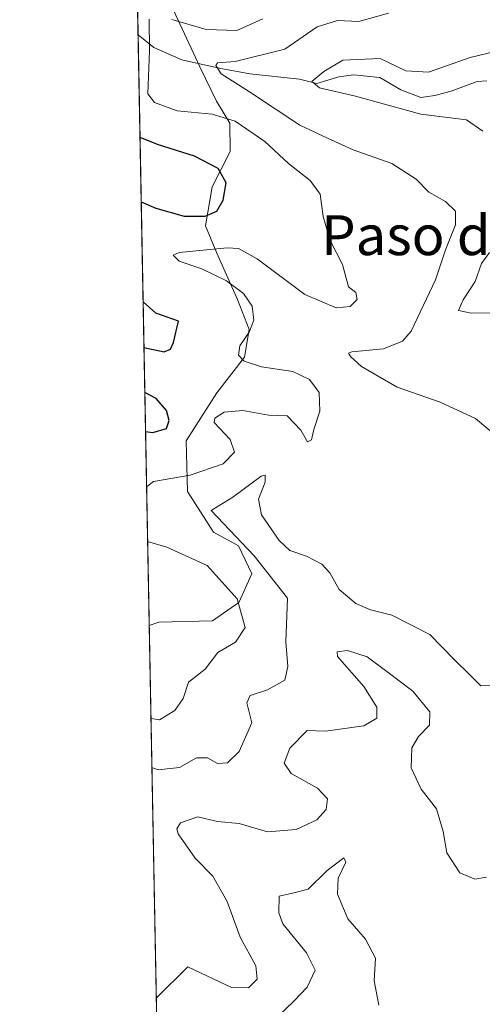
# Model space of a CAD drawing. Units: metres. Extents: x 631634 to 635098, y 4713480 to 4715866.
# Drawn here: x 631634 to 631727, y 4714350 to 4714548 of the extents above; entities that cross this region are included whole.
import ezdxf
from ezdxf.enums import TextEntityAlignment as Align

# ---------------------------------------------------------------- set-up
doc = ezdxf.new("R2010")
doc.units = ezdxf.units.M
doc.header["$MEASUREMENT"] = 0
for name, color, linetype, lineweight in [('Arbolado forestal CxS', 92, 'Continuous', 0), ('Comarca CxS', 21, 'Continuous', 0), ('Comunidad Autónoma CxS', 142, 'Continuous', 0), ('Corriente natural lineal', 142, 'Continuous', 13), ('Curva de nivel maestra', 30, 'Continuous', 30), ('Curva de nivel normal', 30, 'Continuous', 0), ('Municipio CxS', 4, 'Continuous', 0), ('Provincia CxS', 1, 'Continuous', 0), ('Suelo desnudo CxS', 253, 'Continuous', 0), ('Texto cartográfico', 7, 'Continuous', 0)]:
    doc.layers.add(name, color=color, linetype=linetype, lineweight=lineweight)
doc.styles.add('Style-Arial', font='txt')

msp = doc.modelspace()

# ---------------------------------------------------------------- linework, layer by layer
at = {"layer": 'Arbolado forestal CxS', "color": 92, "linetype": 'Continuous', "lineweight": 0, "extrusion": (-0.0009225552653064032, 0.04871624207107796, 0.9988122329298209), "elevation": 229538.0817979786, "flags": 128}
msp.add_lwpolyline([(-720809.1615505874, -4696133.423664037), (-720809.1615505874, -4696167.508852253)], dxfattribs=at)
at = {"layer": 'Arbolado forestal CxS', "color": 92, "linetype": 'Continuous', "lineweight": 0, "extrusion": (-0.0005339982118747326, 0.02820510243578394, 0.9996020143249496), "elevation": 133083.1857386291, "flags": 128}
msp.add_lwpolyline([(-720787.3395071005, -4699740.705999641), (-720787.3395071005, -4699859.27322353)], dxfattribs=at)
at = {"layer": 'Arbolado forestal CxS', "color": 92, "linetype": 'Continuous', "lineweight": 0}
for points in [[(631664.1891000001, 4714550.599500001, 447.8761999999988), (631669.9578999998, 4714538.229499999, 441.7307000000001), (631673.2917, 4714531.3115, 442.4758000000002), (631675.9326999999, 4714526.921700001, 444.4844000000012), (631676.0625, 4714521.2027, 447.6926999999997), (631672.4102999996, 4714514.126700001, 450.652700000006), (631671.0642999997, 4714506.308900001, 449.7755000000034), (631673.3482999997, 4714500.796900001, 446.3187999999937), (631677.4781, 4714491.5449, 445.6034999999974), (631679.8781000003, 4714485.5099, 446.0825999999943), (631678.9039000003, 4714479.9431, 446.1649999999936), (631673.3476999998, 4714472.824300001, 447.7443000000058), (631667.2143000001, 4714463.1481, 448.3028999999952), (631667.4441000001, 4714452.9823, 444.343200000003), (631672.7121000001, 4714444.836300001, 441.5881999999983), (631677.7081000004, 4714442.134299999, 440.5878999999986), (631680.3841000004, 4714436.476299999, 441.9383999999991), (631677.7538999999, 4714430.7653, 445.1131000000024), (631672.4807000002, 4714427.0305, 447.1668000000063), (631661.6857000003, 4714426.785700001, 449.5056999999942), (631659.7824999997, 4714426.1522, 449.7973999999958), (631656.6387999998, 4714592.1917, 447.7780000000057)], [(631664.1891000001, 4714550.599500001, 447.8761999999988), (631669.9578999998, 4714538.229499999, 441.7307000000001), (631673.2917, 4714531.3115, 442.4758000000002), (631675.9326999999, 4714526.921700001, 444.4844000000012), (631676.0625, 4714521.2027, 447.6926999999997), (631672.4102999996, 4714514.126700001, 450.652700000006), (631671.0642999997, 4714506.308900001, 449.7755000000034), (631673.3482999997, 4714500.796900001, 446.3187999999937), (631677.4781, 4714491.5449, 445.6034999999974), (631679.8781000003, 4714485.5099, 446.0825999999943), (631678.9039000003, 4714479.9431, 446.1649999999936), (631673.3476999998, 4714472.824300001, 447.7443000000058), (631667.2143000001, 4714463.1481, 448.3028999999952), (631667.4441000001, 4714452.9823, 444.343200000003), (631672.7121000001, 4714444.836300001, 441.5881999999983), (631677.7081000004, 4714442.134299999, 440.5878999999986), (631680.3841000004, 4714436.476299999, 441.9383999999991), (631677.7538999999, 4714430.7653, 445.1131000000024), (631672.4807000002, 4714427.0305, 447.1668000000063), (631661.6857000003, 4714426.785700001, 449.5056999999942), (631659.7824999997, 4714426.1522, 449.7973999999958)]]:
    msp.add_polyline3d(points, dxfattribs=at)
at = {"layer": 'Comarca CxS', "color": 21, "linetype": 'Continuous', "lineweight": 0, "flags": 128}
msp.add_lwpolyline([(633706.4693162999, 4713525.655488849), (631677.5700009902, 4713486.689982849), (631633.7700009895, 4715800.029982824), (632510.2082886507, 4715816.870467462), (635053.0300010155, 4715865.729982827), (635097.9900010162, 4713552.379982851)], close=True, dxfattribs=at)
at = {"layer": 'Comunidad Autónoma CxS', "color": 142, "linetype": 'Continuous', "lineweight": 0, "flags": 128}
msp.add_lwpolyline([(633706.4693162999, 4713525.655488849), (631677.5700009902, 4713486.689982849), (631633.7700009895, 4715800.029982824), (632510.2082886507, 4715816.870467462), (635053.0300010155, 4715865.729982827), (635097.9900010162, 4713552.379982851)], close=True, dxfattribs=at)
at = {"layer": 'Corriente natural lineal', "color": 142, "linetype": 'Continuous', "lineweight": 13}
msp.add_polyline3d([(631657.5389, 4714544.651799999, 446.4526000000042), (631657.5401, 4714544.6501, 446.4523000000045), (631660.6801000005, 4714542.0801, 445.1454999999987), (631666.3000999996, 4714539.640100001, 442.8910999999935), (631673.7901, 4714537.960100001, 441.116599999994), (631679.9501, 4714536.800100001, 440.2088999999978), (631689.9200999998, 4714535.7301, 437.9856), (631693.4200999998, 4714534.9001, 436.7905000000028), (631697.8601000002, 4714536.210100001, 435.6787999999942), (631700.7600999996, 4714536.600099999, 435.2378000000026), (631706.1101000002, 4714536.100099999, 434.5908999999957), (631710.3000999996, 4714533.590100001, 434.2600999999996), (631714.3101000005, 4714532.040100001, 434.1211000000039), (631717.1300999997, 4714532.440099999, 434.0375000000058), (631720.4001000002, 4714533.340100001, 433.8929999999964), (631725.6001000004, 4714535.2501, 433.7415000000037), (631727.5601000005, 4714535.420100001, 433.4835000000021)], dxfattribs=at)
at = {"layer": 'Curva de nivel maestra', "color": 30, "linetype": 'Continuous', "lineweight": 30, "elevation": 450, "flags": 128}
for points in [[(631658.1738999998, 4714511.116699999), (631661.0899999999, 4714509.870100001), (631666.7699999996, 4714508.2301), (631671.0099999999, 4714508.2401), (631673.3799999999, 4714509.2601), (631674.6500000004, 4714511.470100001), (631675.2199999997, 4714514.9301), (631673.6399999997, 4714517.800100001), (631668.8499999996, 4714520.3201), (631661.4400000004, 4714522.630100001), (631657.9292000001, 4714524.036699999)], [(631658.7275, 4714481.8727), (631662.75, 4714481.0101), (631664.0800000001, 4714481.5601), (631664.6600000003, 4714482.870100001), (631665.6799999997, 4714487.1501), (631661.0899999999, 4714488.800100001), (631658.5533999996, 4714491.0702)], [(631659.0459000003, 4714465.060000001), (631660.5099999999, 4714464.850099999), (631663.25, 4714465.630100001), (631663.7999999998, 4714467.220100001), (631663.2800000003, 4714469.2501), (631661.1799999997, 4714471.670100001), (631658.8981, 4714472.862500001)]]:
    msp.add_lwpolyline(points, dxfattribs=at)
at = {"layer": 'Curva de nivel normal', "color": 30, "linetype": 'Continuous', "lineweight": 0, "flags": 128}
for points, elevation in [([(631659.2569000004, 4714453.9156), (631660.6299999999, 4714455.0101), (631668, 4714456.280099999), (631674.5999999996, 4714458.5601), (631676.9299999997, 4714460.920100001), (631676, 4714463.450099999), (631672.7999999998, 4714466.8201), (631672.9199999999, 4714467.710100001), (631674.8099999997, 4714468.9101), (631678.5499999998, 4714469.290100001), (631683.7000000002, 4714468.3201), (631687.4600000001, 4714468.170100001), (631690.2000000002, 4714465.340100001), (631691.5300000003, 4714463.0001), (631692.3899999997, 4714463.360099999), (631692.8499999996, 4714465.4801), (631694.04, 4714469.1501), (631693.8799999999, 4714472.9001), (631691.9800000006, 4714475.5101), (631688.5999999996, 4714477.0601), (631682.3499999996, 4714478.020099999), (631678.8600000005, 4714479.140100001), (631677.6799999997, 4714480.390100001), (631677.9500000002, 4714482.220100001), (631679.8499999996, 4714484.950099999), (631680.7800000003, 4714487.350099999), (631680.4699999997, 4714490.200099999), (631678.7400000002, 4714492.710100001), (631675.2999999998, 4714495.270099999), (631670.3600000005, 4714497.670100001), (631665.79, 4714499.190099999), (631664.6100000005, 4714500.4001), (631665.7800000003, 4714500.9801), (631675.4500000002, 4714501.890100001), (631677.6900000004, 4714501.7301), (631681.4199999999, 4714499.670100001), (631691.04, 4714492.540100001), (631697.3099999997, 4714489.840100001), (631700.1500000004, 4714490.120100001), (631701.5499999998, 4714491.520099999), (631701.2800000003, 4714492.9301), (631699.7599999999, 4714494.090100001), (631698.5800000001, 4714498.5601), (631696.0899999999, 4714503.4001), (631694.6799999997, 4714508.1801), (631694.1299999999, 4714512.6501), (631692.1200000001, 4714515.390100001), (631687.7199999997, 4714518.800100001), (631683.0199999996, 4714523.2301), (631677.0199999996, 4714527.3301), (631672.4100000003, 4714528.720100001), (631665.4000000004, 4714529.370100001), (631660.8099999997, 4714531.030099999), (631659.4900000002, 4714532.800100001), (631659.8600000005, 4714541.5101), (631659.79, 4714547.780099999)], 445), ([(631664.3099999997, 4714547.720100001), (631671.2000000002, 4714545.700099999), (631677.3799999999, 4714545.5101), (631682.5999999996, 4714547.870100001)], 445), ([(631729.4299999997, 4714464.1801), (631725.2599999999, 4714467.6601), (631718.1799999997, 4714470.9301), (631709.5800000001, 4714473.9301), (631702.3700000001, 4714478.0601), (631700.2800000003, 4714480.0601), (631699.79, 4714480.770099999), (631700.4400000004, 4714481.0101), (631706.7999999998, 4714481.610099999), (631710.6299999999, 4714483.1601), (631712.3600000005, 4714485.1801), (631717.2800000003, 4714495.4801), (631719.2300000006, 4714501.4801), (631721.2599999999, 4714506.5001), (631721.2400000002, 4714509.2401), (631719.2400000002, 4714511.190099999), (631715.9199999999, 4714513.0701), (631713.3899999997, 4714515.6601), (631708.4900000002, 4714518.800100001), (631700.7199999997, 4714521.530099999), (631695.5700000003, 4714523.9001), (631690.0300000003, 4714526.540100001), (631679.9100000003, 4714533.220100001), (631674.1900000004, 4714536.8301), (631673.1299999999, 4714538.5001), (631673.4600000001, 4714539.030099999), (631677.0300000003, 4714539.280099999), (631687.0199999996, 4714541.7601), (631693.4900000002, 4714546.2601), (631697.5599999997, 4714547.540100001), (631701.8399999999, 4714547.3301), (631707.8200000003, 4714549.0001)], 440), ([(631726.7400000002, 4714525.3301), (631723.5099999999, 4714527.610099999), (631714.2999999998, 4714528.720100001), (631701.1799999997, 4714532.3201), (631693.9400000004, 4714534.020099999), (631692.4100000003, 4714535.2601), (631694.8300000001, 4714537.270099999), (631698.6699999999, 4714539.540100001), (631706.1600000003, 4714539.870100001), (631711.2800000003, 4714537.4101), (631715.8700000001, 4714537.130100001), (631724.2400000002, 4714540.0801), (631729.7999999998, 4714541.420100001)], 435), ([(631733.0800000001, 4714488.890100001), (631724.4400000004, 4714488.8201), (631721.8899999997, 4714489.300100001), (631722.7800000003, 4714491.460100001), (631725.2300000006, 4714495.1501), (631726.4900000002, 4714498.7601), (631728.0999999996, 4714500.940099999)], 435), ([(631660.3230999997, 4714397.600099999), (631661.5999999996, 4714397.1801), (631665.8600000005, 4714397.600099999), (631669.2599999999, 4714399.550100001), (631671.5099999999, 4714399.5601), (631673.5099999999, 4714398.460100001), (631675.5099999999, 4714398.550100001), (631677.8399999999, 4714400.850099999), (631680.4000000004, 4714406.600099999), (631679.4000000004, 4714410.620100001), (631680.0599999997, 4714412.050100001), (631683.54, 4714413.2401), (631686.9900000002, 4714415.1801), (631687.6100000005, 4714417.880100001), (631687.2199999997, 4714422.850099999), (631687.5099999999, 4714431.5801), (631680.8600000005, 4714440.110099999), (631674.6600000003, 4714446.5601), (631672.2400000002, 4714449.190099999), (631676.54, 4714451.870100001), (631682.2699999996, 4714456.0601), (631683.0700000003, 4714456.280099999), (631683.04, 4714454.870100001), (631681.75, 4714451.4801), (631682.3499999996, 4714448.3301), (631685.8600000005, 4714443.1501), (631688.0099999999, 4714441.140100001), (631691.3799999999, 4714440.0001), (631694.4100000003, 4714438.460100001), (631696.04, 4714436.6801), (631697.9199999999, 4714433.3201), (631701.2599999999, 4714430.520099999), (631704.1799999997, 4714429.270099999), (631708.5, 4714428.1801), (631716.0899999999, 4714424.340100001), (631721.0199999996, 4714419.3101), (631724.1900000004, 4714416.1601), (631726.3899999997, 4714414.020099999), (631729.9800000006, 4714414.0601)], 440), ([(631660.1365999999, 4714407.453700001), (631661.8200000003, 4714407.220100001), (631664.9500000002, 4714409.0801), (631666.5800000001, 4714411.470100001), (631667.6799999997, 4714414.780099999), (631671.0199999996, 4714417.380100001), (631673.5800000001, 4714420.690099999), (631677.1200000001, 4714422.7601), (631679.0099999999, 4714425.720100001), (631677.4500000002, 4714431.460100001), (631671.4400000004, 4714438.190099999), (631663.3099999997, 4714441.850099999), (631659.4641000006, 4714442.970000001)], 445), ([(631661.1983000003, 4714351.378900001), (631667.5099999999, 4714357.620100001), (631676.29, 4714353.520099999), (631679.6799999997, 4714353.440099999), (631681.4500000002, 4714355.140100001), (631681.1900000004, 4714357.8301), (631678.0199999996, 4714363.5701), (631675.4500000002, 4714370.7501), (631672.5199999996, 4714375.8201), (631669.0199999996, 4714379.440099999), (631665.6200000001, 4714384.300100001), (631665.29, 4714385.3201), (631666.0499999998, 4714386.520099999), (631669.5099999999, 4714387.7301), (631673.5099999999, 4714386.8101), (631677.8399999999, 4714386.4001), (631683.5099999999, 4714384.700099999), (631689.25, 4714385.220100001), (631693.4600000001, 4714387.120100001), (631695.2999999998, 4714389.190099999), (631695.5700000003, 4714391.350099999), (631693.5599999997, 4714393.470100001), (631688.2999999998, 4714396.420100001), (631686.8499999996, 4714398.470100001), (631688.04, 4714401.5001), (631691.5099999999, 4714405.0601), (631695.1799999997, 4714404.920100001), (631702.9000000004, 4714406.0001), (631705.4500000002, 4714407.520099999), (631705.4800000006, 4714409.710100001), (631702.8399999999, 4714413.870100001), (631697.5999999996, 4714419.9001), (631697.4900000002, 4714420.840100001), (631699.5700000003, 4714421.0801), (631703.5199999996, 4714419.850099999), (631707.75, 4714416.700099999), (631712.6799999997, 4714412.940099999), (631716.0899999999, 4714408.8201), (631716.0700000003, 4714406.140100001), (631713.8300000001, 4714403.880100001), (631712.5, 4714401.5701), (631712.3600000005, 4714397.5601), (631714.3899999997, 4714393.280099999), (631717.4800000006, 4714389.340100001), (631718.8200000003, 4714384.780099999), (631719.54, 4714380.5001), (631722.1699999999, 4714376.470100001), (631725.1699999999, 4714375.200099999), (631727.4800000006, 4714375.6601)], 435), ([(631685.4100000003, 4714347.470100001), (631688.8499999996, 4714350.8301), (631691.5199999996, 4714353.5601), (631693.0700000003, 4714356.940099999), (631691.3300000001, 4714360.450099999), (631686.5999999996, 4714366.290100001), (631685.79, 4714368.4901), (631685.9000000004, 4714371.8301), (631688.5499999998, 4714372.4301), (631691.7000000002, 4714373.2401), (631695.5099999999, 4714376.9801), (631698.8700000001, 4714379.4801), (631699.2599999999, 4714378.640100001), (631697.7199999997, 4714375.420100001), (631697.5499999998, 4714372.200099999), (631699.6399999997, 4714367.290100001), (631703.1900000004, 4714363.220100001), (631705.2100000001, 4714359.360099999), (631704.9299999997, 4714354.860099999), (631705.8700000001, 4714349.920100001)], 430)]:
    msp.add_lwpolyline(points, dxfattribs=dict(at, elevation=elevation))
at = {"layer": 'Municipio CxS', "color": 4, "linetype": 'Continuous', "lineweight": 0, "flags": 128}
msp.add_lwpolyline([(631677.5700009902, 4713486.689982849), (631633.7700009895, 4715800.029982824)], dxfattribs=at)
at = {"layer": 'Provincia CxS', "color": 1, "linetype": 'Continuous', "lineweight": 0, "flags": 128}
msp.add_lwpolyline([(633706.4693162999, 4713525.655488849), (631677.5700009902, 4713486.689982849), (631633.7700009895, 4715800.029982824), (632510.2082886507, 4715816.870467462), (635053.0300010155, 4715865.729982827), (635097.9900010162, 4713552.379982851)], close=True, dxfattribs=at)
at = {"layer": 'Suelo desnudo CxS', "color": 253, "linetype": 'Continuous', "lineweight": 0, "extrusion": (0.004053787088544183, -0.2141005350978593, 0.9768032185046541), "elevation": -1006361.184025306, "flags": 128}
msp.add_lwpolyline([(720793.7038043418, 4592565.388677174), (720793.7038043418, 4592657.382234525)], dxfattribs=at)
at = {"layer": 'Suelo desnudo CxS', "color": 253, "linetype": 'Continuous', "lineweight": 0}
for points in [[(631662.5126999998, 4714281.9564, 442.8537000000069), (631659.7824999997, 4714426.1522, 449.7973999999958), (631661.6857000003, 4714426.785700001, 449.5056999999942), (631672.4807000002, 4714427.0305, 447.1668000000063), (631677.7538999999, 4714430.7653, 445.1131000000024), (631680.3841000004, 4714436.476299999, 441.9383999999991), (631677.7081000004, 4714442.134299999, 440.5878999999986), (631672.7121000001, 4714444.836300001, 441.5881999999983), (631667.4441000001, 4714452.9823, 444.343200000003), (631667.2143000001, 4714463.1481, 448.3028999999952), (631673.3476999998, 4714472.824300001, 447.7443000000058), (631678.9039000003, 4714479.9431, 446.1649999999936), (631679.8781000003, 4714485.5099, 446.0825999999943), (631677.4781, 4714491.5449, 445.6034999999974), (631673.3482999997, 4714500.796900001, 446.3187999999937), (631671.0642999997, 4714506.308900001, 449.7755000000034), (631672.4102999996, 4714514.126700001, 450.652700000006), (631676.0625, 4714521.2027, 447.6926999999997), (631675.9326999999, 4714526.921700001, 444.4844000000012), (631673.2917, 4714531.3115, 442.4758000000002), (631669.9578999998, 4714538.229499999, 441.7307000000001), (631664.1891000001, 4714550.599500001, 447.8761999999988)], [(631664.1891000001, 4714550.599500001, 447.8761999999988), (631669.9578999998, 4714538.229499999, 441.7307000000001), (631673.2917, 4714531.3115, 442.4758000000002), (631675.9326999999, 4714526.921700001, 444.4844000000012), (631676.0625, 4714521.2027, 447.6926999999997), (631672.4102999996, 4714514.126700001, 450.652700000006), (631671.0642999997, 4714506.308900001, 449.7755000000034), (631673.3482999997, 4714500.796900001, 446.3187999999937), (631677.4781, 4714491.5449, 445.6034999999974), (631679.8781000003, 4714485.5099, 446.0825999999943), (631678.9039000003, 4714479.9431, 446.1649999999936), (631673.3476999998, 4714472.824300001, 447.7443000000058), (631667.2143000001, 4714463.1481, 448.3028999999952), (631667.4441000001, 4714452.9823, 444.343200000003), (631672.7121000001, 4714444.836300001, 441.5881999999983), (631677.7081000004, 4714442.134299999, 440.5878999999986), (631680.3841000004, 4714436.476299999, 441.9383999999991), (631677.7538999999, 4714430.7653, 445.1131000000024), (631672.4807000002, 4714427.0305, 447.1668000000063), (631661.6857000003, 4714426.785700001, 449.5056999999942), (631659.7824999997, 4714426.1522, 449.7973999999958)]]:
    msp.add_polyline3d(points, dxfattribs=at)

# ---------------------------------------------------------------- texts
at = {"layer": 'Texto cartográfico', "color": 7, "linetype": 'Continuous', "lineweight": 0, "style": 'Style-Arial'}
msp.add_text('Paso de Errotaxarra', height=8, dxfattribs=at).set_placement((631744.53635122, 4714504.431049999), align=Align.MIDDLE_CENTER)

doc.saveas('drawing.dxf')
